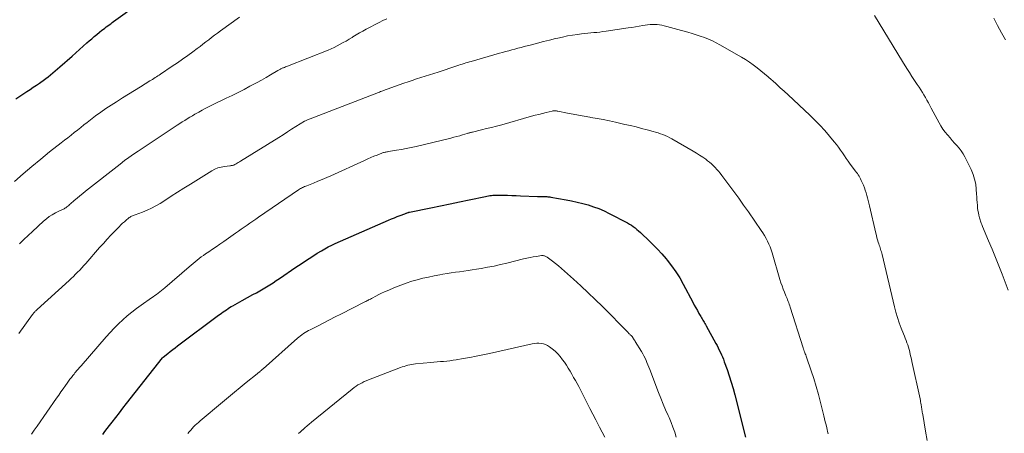
# Model space of a CAD drawing. Units: feet. Extents: x 2015000 to 2020033, y 545000 to 550000.
# Drawn here: x 2015116 to 2015323, y 546360 to 546447 of the extents above; entities that cross this region are included whole.
import ezdxf

# ---------------------------------------------------------------- set-up
doc = ezdxf.new("R2010")
doc.units = ezdxf.units.FT
doc.header["$LTSCALE"] = 100
doc.header["$MEASUREMENT"] = 0
doc.layers.add('CONTOUR INDEX', color=32, linetype='Continuous', lineweight=25)
doc.layers.add('CONTOUR INTERMEDIATE', color=40, linetype='Continuous', lineweight=15)

msp = doc.modelspace()

# ---------------------------------------------------------------- linework, layer by layer
at = {"layer": 'CONTOUR INDEX', "flags": 128}
for points, elevation in [([(2015115.18, 546430.67), (2015117.48, 546432.22), (2015118.14, 546432.67), (2015118.81, 546433.12), (2015119.47, 546433.57), (2015120.13, 546434.02), (2015120.4, 546434.21), (2015120.93, 546434.57), (2015121.44, 546434.95), (2015121.95, 546435.34), (2015122.46, 546435.74), (2015122.95, 546436.14), (2015123.44, 546436.56), (2015123.92, 546436.98), (2015124.4, 546437.4), (2015126.96, 546439.69), (2015127.74, 546440.38), (2015128.51, 546441.07), (2015129.29, 546441.76), (2015130.07, 546442.45), (2015130.56, 546442.88), (2015131.1, 546443.34), (2015131.64, 546443.81), (2015132.19, 546444.26), (2015132.74, 546444.71), (2015133.25, 546445.12), (2015133.55, 546445.36), (2015133.85, 546445.59), (2015134.16, 546445.82), (2015134.47, 546446.05), (2015134.78, 546446.27), (2015135.1, 546446.5), (2015135.41, 546446.72), (2015135.72, 546446.95), (2015140.91, 546450.68)], 860), ([(2015133.41, 546360.02), (2015133.88, 546360.66), (2015134.36, 546361.29), (2015134.84, 546361.92), (2015135.39, 546362.63), (2015136.15, 546363.61), (2015136.92, 546364.59), (2015137.68, 546365.57), (2015138.45, 546366.55), (2015146, 546376.2), (2015146.1, 546376.31), (2015147.14, 546377.12), (2015147.64, 546377.51), (2015148.15, 546377.9), (2015148.65, 546378.28), (2015149.16, 546378.67), (2015157.78, 546385.13), (2015158.1, 546385.37), (2015158.43, 546385.61), (2015158.76, 546385.85), (2015159.09, 546386.08), (2015159.43, 546386.31), (2015159.77, 546386.53), (2015160.11, 546386.75), (2015160.46, 546386.96), (2015160.75, 546387.13), (2015161.25, 546387.41), (2015161.74, 546387.7), (2015162.25, 546387.98), (2015162.75, 546388.26), (2015165.01, 546389.49), (2015165.73, 546389.89), (2015166.44, 546390.29), (2015167.15, 546390.7), (2015167.85, 546391.12), (2015168.55, 546391.54), (2015169.25, 546391.98), (2015169.93, 546392.43), (2015170.61, 546392.88), (2015174.06, 546395.24), (2015175.17, 546395.99), (2015176.29, 546396.73), (2015177.42, 546397.46), (2015178.55, 546398.18), (2015179.43, 546398.73), (2015180.13, 546399.15), (2015180.85, 546399.55), (2015181.58, 546399.91), (2015182.32, 546400.26), (2015193.55, 546405.15), (2015194.15, 546405.41), (2015194.76, 546405.66), (2015195.37, 546405.9), (2015195.99, 546406.13), (2015196.98, 546406.5), (2015197.1, 546406.54), (2015197.22, 546406.59), (2015197.34, 546406.63), (2015197.47, 546406.67), (2015197.67, 546406.75), (2015197.69, 546406.76), (2015197.71, 546406.76), (2015197.73, 546406.77), (2015197.75, 546406.78), (2015197.83, 546406.8), (2015197.85, 546406.81), (2015197.87, 546406.81), (2015197.89, 546406.82), (2015197.91, 546406.82), (2015202.45, 546407.77), (2015204.46, 546408.18), (2015206.48, 546408.6), (2015208.49, 546409.02), (2015210.51, 546409.44), (2015213.92, 546410.15), (2015214.23, 546410.21), (2015214.54, 546410.26), (2015214.85, 546410.31), (2015215.17, 546410.35), (2015215.48, 546410.38), (2015215.79, 546410.4), (2015216.11, 546410.41), (2015216.42, 546410.41), (2015217.63, 546410.4), (2015218.55, 546410.38), (2015219.47, 546410.36), (2015220.39, 546410.33), (2015221.31, 546410.3), (2015224.88, 546410.16), (2015225.13, 546410.15), (2015225.37, 546410.14), (2015225.61, 546410.14), (2015225.86, 546410.14), (2015225.9, 546410.14), (2015226.12, 546410.13), (2015226.35, 546410.13), (2015226.57, 546410.12), (2015226.79, 546410.1), (2015227.01, 546410.09), (2015227.23, 546410.06), (2015227.46, 546410.03), (2015227.68, 546410), (2015230.87, 546409.44), (2015232.04, 546409.21), (2015233.21, 546408.96), (2015234.36, 546408.67), (2015235.51, 546408.36), (2015236.64, 546407.99), (2015237.76, 546407.58), (2015238.85, 546407.1), (2015239.92, 546406.58), (2015243.77, 546404.57), (2015244.19, 546404.33), (2015244.6, 546404.08), (2015245, 546403.8), (2015245.39, 546403.51), (2015245.76, 546403.2), (2015246.13, 546402.88), (2015246.5, 546402.56), (2015246.85, 546402.23), (2015248.15, 546401.01), (2015249.13, 546400.04), (2015250.09, 546399.06), (2015251.01, 546398.04), (2015251.91, 546396.99), (2015252.11, 546396.75), (2015253.06, 546395.53), (2015253.95, 546394.29), (2015254.76, 546392.99), (2015255.52, 546391.66), (2015257.52, 546387.88), (2015257.84, 546387.29), (2015258.16, 546386.7), (2015258.48, 546386.11), (2015258.81, 546385.53), (2015259.2, 546384.84), (2015259.34, 546384.6), (2015259.48, 546384.36), (2015259.62, 546384.12), (2015259.77, 546383.89), (2015259.91, 546383.66), (2015260.06, 546383.42), (2015260.19, 546383.18), (2015260.33, 546382.94), (2015262.37, 546379.22), (2015262.63, 546378.75), (2015262.87, 546378.28)], 880), ([(2015262.87, 546378.28), (2015263.1, 546377.8), (2015263.33, 546377.32), (2015263.55, 546376.84), (2015263.75, 546376.35), (2015263.95, 546375.86), (2015264.13, 546375.36), (2015264.72, 546373.73), (2015265.17, 546372.41), (2015265.6, 546371.08), (2015265.99, 546369.74), (2015266.35, 546368.39), (2015268.62, 546359.48)], 880)]:
    msp.add_lwpolyline(points, dxfattribs=dict(at, elevation=elevation))
at = {"layer": 'CONTOUR INTERMEDIATE', "flags": 128}
for points, elevation in [([(2015114.89, 546413.27), (2015116.69, 546414.88), (2015118.51, 546416.47), (2015120.37, 546418.01), (2015122.26, 546419.52), (2015124.7, 546421.44), (2015125.39, 546421.97), (2015126.07, 546422.51), (2015126.75, 546423.04), (2015127.44, 546423.58), (2015128.12, 546424.12), (2015128.8, 546424.66), (2015129.48, 546425.2), (2015130.17, 546425.73), (2015130.88, 546426.29), (2015131.93, 546427.1), (2015133, 546427.88), (2015134.09, 546428.63), (2015135.19, 546429.36), (2015136.29, 546430.07), (2015137.55, 546430.87), (2015138.82, 546431.67), (2015140.09, 546432.46), (2015141.36, 546433.24), (2015143.36, 546434.45), (2015143.64, 546434.62), (2015143.92, 546434.79), (2015144.19, 546434.97), (2015144.47, 546435.15), (2015144.74, 546435.32), (2015145.01, 546435.5), (2015145.29, 546435.68), (2015145.56, 546435.87), (2015148.02, 546437.53), (2015149.12, 546438.28), (2015150.21, 546439.03), (2015151.29, 546439.81), (2015152.37, 546440.59), (2015153.27, 546441.25), (2015153.88, 546441.71), (2015154.5, 546442.18), (2015155.11, 546442.65), (2015155.71, 546443.12), (2015156.32, 546443.59), (2015156.93, 546444.06), (2015157.55, 546444.52), (2015158.17, 546444.97), (2015162.16, 546447.86)], 864), ([(2015115.77, 546381.27), (2015118.67, 546385.29), (2015118.77, 546385.43), (2015118.88, 546385.57), (2015119, 546385.71), (2015119.11, 546385.84), (2015119.23, 546385.98), (2015119.35, 546386.1), (2015119.48, 546386.23), (2015119.61, 546386.35), (2015126.34, 546392.45), (2015126.8, 546392.88), (2015127.26, 546393.31), (2015127.71, 546393.76), (2015128.15, 546394.2), (2015128.59, 546394.66), (2015129.02, 546395.12), (2015129.44, 546395.59), (2015129.86, 546396.06), (2015132.77, 546399.38), (2015133.55, 546400.25), (2015134.34, 546401.12), (2015135.14, 546401.98), (2015135.95, 546402.83), (2015136.88, 546403.78), (2015137.24, 546404.14), (2015137.6, 546404.49), (2015137.98, 546404.83), (2015138.37, 546405.16), (2015138.85, 546405.56), (2015139, 546405.68), (2015139.16, 546405.79), (2015139.33, 546405.89), (2015139.5, 546405.98), (2015139.68, 546406.06), (2015139.86, 546406.13), (2015140.04, 546406.2), (2015140.22, 546406.27), (2015141.81, 546406.84), (2015142.77, 546407.23), (2015143.71, 546407.66), (2015144.61, 546408.15), (2015145.5, 546408.69), (2015146.45, 546409.31), (2015147.79, 546410.18), (2015149.14, 546411.05), (2015150.5, 546411.9), (2015151.86, 546412.75), (2015156.39, 546415.54), (2015157.01, 546415.87), (2015157.65, 546416.14), (2015158.32, 546416.33), (2015159.01, 546416.46), (2015160.14, 546416.59), (2015160.28, 546416.61), (2015160.43, 546416.63), (2015160.57, 546416.65), (2015160.71, 546416.67), (2015160.85, 546416.7), (2015160.98, 546416.74), (2015161.11, 546416.79), (2015161.24, 546416.86), (2015161.47, 546416.99), (2015161.7, 546417.12), (2015161.94, 546417.26), (2015162.18, 546417.41), (2015162.41, 546417.55), (2015170.44, 546422.57), (2015171.34, 546423.14), (2015172.25, 546423.71), (2015173.15, 546424.27), (2015174.06, 546424.84), (2015175.84, 546425.96), (2015175.94, 546426.01), (2015176.32, 546426.17), (2015176.5, 546426.25), (2015176.68, 546426.32), (2015176.86, 546426.39), (2015177.04, 546426.46), (2015191.41, 546432.02), (2015191.64, 546432.11), (2015191.87, 546432.2), (2015192.1, 546432.29), (2015192.33, 546432.38), (2015192.56, 546432.46), (2015192.79, 546432.55), (2015193.03, 546432.64), (2015193.26, 546432.72), (2015196.73, 546433.95), (2015197.63, 546434.26), (2015198.53, 546434.57), (2015199.43, 546434.87), (2015200.34, 546435.16), (2015201.25, 546435.45), (2015202.15, 546435.74), (2015203.06, 546436.04), (2015203.96, 546436.33), (2015207.91, 546437.64), (2015208.28, 546437.76), (2015208.66, 546437.88), (2015209.03, 546438), (2015209.41, 546438.12), (2015209.78, 546438.24), (2015210.16, 546438.36), (2015210.54, 546438.47), (2015210.91, 546438.58), (2015216.86, 546440.28), (2015217.5, 546440.47), (2015218.15, 546440.65), (2015218.8, 546440.82), (2015219.44, 546441), (2015220.09, 546441.17), (2015220.74, 546441.34), (2015221.39, 546441.51), (2015222.04, 546441.68), (2015223.58, 546442.08), (2015224.84, 546442.41), (2015226.11, 546442.73), (2015227.38, 546443.05), (2015228.64, 546443.36), (2015229.11, 546443.47), (2015230.15, 546443.7), (2015231.19, 546443.92), (2015232.24, 546444.09), (2015233.3, 546444.25), (2015234.12, 546444.36), (2015234.77, 546444.44), (2015235.41, 546444.51), (2015236.05, 546444.57), (2015236.7, 546444.63), (2015237.35, 546444.68), (2015237.99, 546444.75), (2015238.63, 546444.83), (2015239.27, 546444.91), (2015243.95, 546445.61), (2015244.71, 546445.73), (2015245.47, 546445.85), (2015246.23, 546445.98), (2015246.99, 546446.11), (2015247.53, 546446.2), (2015248.02, 546446.27), (2015248.52, 546446.32), (2015249.01, 546446.34), (2015249.51, 546446.34), (2015250, 546446.31), (2015250.49, 546446.26), (2015250.98, 546446.17), (2015251.47, 546446.07), (2015252.06, 546445.92), (2015252.83, 546445.72), (2015253.61, 546445.52), (2015254.38, 546445.31), (2015255.15, 546445.1), (2015256.5, 546444.72), (2015257.37, 546444.46), (2015258.24, 546444.19), (2015259.1, 546443.89), (2015259.95, 546443.58), (2015260.8, 546443.24), (2015261.63, 546442.87), (2015262.44, 546442.46), (2015263.24, 546442.03), (2015267.74, 546439.47), (2015268.59, 546438.96), (2015269.43, 546438.42), (2015270.24, 546437.84), (2015271.04, 546437.24), (2015271.82, 546436.61), (2015272.58, 546435.98), (2015273.34, 546435.33), (2015274.1, 546434.67), (2015274.27, 546434.52), (2015275.1, 546433.78), (2015275.92, 546433.03), (2015276.74, 546432.28), (2015277.56, 546431.52), (2015282.11, 546427.28), (2015283.2, 546426.22), (2015284.26, 546425.13), (2015285.28, 546424.01), (2015286.26, 546422.85), (2015287.28, 546421.61), (2015287.73, 546421.05), (2015288.17, 546420.48), (2015288.59, 546419.9), (2015289, 546419.31), (2015289.4, 546418.72), (2015289.81, 546418.13), (2015290.23, 546417.55), (2015290.65, 546416.97), (2015291.75, 546415.48), (2015291.94, 546415.21), (2015292.13, 546414.94), (2015292.31, 546414.67), (2015292.49, 546414.4), (2015292.66, 546414.11), (2015292.82, 546413.83), (2015292.96, 546413.53), (2015293.1, 546413.23), (2015293.4, 546412.49), (2015293.61, 546411.97), (2015293.8, 546411.44), (2015293.98, 546410.91), (2015294.14, 546410.37), (2015294.28, 546409.83), (2015294.42, 546409.28), (2015294.56, 546408.74), (2015294.69, 546408.19), (2015296.01, 546402.39), (2015296.13, 546401.92), (2015296.25, 546401.45), (2015296.39, 546400.99), (2015296.54, 546400.53), (2015296.66, 546400.17), (2015296.75, 546399.89), (2015296.85, 546399.61), (2015296.93, 546399.33), (2015297.02, 546399.05), (2015297.1, 546398.76), (2015297.18, 546398.48), (2015297.26, 546398.2), (2015297.33, 546397.91), (2015299.95, 546386.88), (2015300.25, 546385.76), (2015300.57, 546384.64), (2015300.94, 546383.54), (2015301.34, 546382.45), (2015301.83, 546381.21), (2015302.01, 546380.75), (2015302.19, 546380.28), (2015302.37, 546379.82), (2015302.55, 546379.35), (2015302.72, 546378.88), (2015302.88, 546378.41), (2015303.02, 546377.93), (2015303.14, 546377.44), (2015303.15, 546377.4), (2015303.27, 546376.89), (2015303.39, 546376.39), (2015303.5, 546375.88), (2015303.61, 546375.37), (2015305.31, 546367.52), (2015305.38, 546367.22), (2015305.44, 546366.92), (2015305.49, 546366.62), (2015305.54, 546366.31), (2015305.56, 546366.19), (2015305.6, 546365.95), (2015305.64, 546365.7), (2015305.68, 546365.46), (2015305.71, 546365.21), (2015305.75, 546364.96), (2015305.79, 546364.72), (2015305.83, 546364.47), (2015305.87, 546364.23), (2015306.49, 546360.74), (2015306.8, 546358.8)], 872), ([(2015115.93, 546400.19), (2015116.82, 546401.07), (2015117.72, 546401.93), (2015118.63, 546402.78), (2015120.99, 546404.96), (2015121.57, 546405.45), (2015122.17, 546405.9), (2015122.81, 546406.3), (2015123.47, 546406.66), (2015124.5, 546407.16), (2015124.67, 546407.24), (2015124.83, 546407.32), (2015125, 546407.4), (2015125.16, 546407.48), (2015125.33, 546407.56), (2015125.48, 546407.65), (2015125.63, 546407.75), (2015125.78, 546407.86), (2015125.88, 546407.94), (2015126.07, 546408.1), (2015126.26, 546408.26), (2015126.45, 546408.42), (2015126.64, 546408.58), (2015127.44, 546409.28), (2015128.03, 546409.78), (2015128.62, 546410.29), (2015129.23, 546410.78), (2015129.83, 546411.26), (2015137.08, 546416.97), (2015138, 546417.68), (2015138.94, 546418.37), (2015139.89, 546419.04), (2015140.86, 546419.69), (2015149.11, 546425.15), (2015149.63, 546425.49), (2015150.15, 546425.83), (2015150.68, 546426.16), (2015151.21, 546426.49), (2015151.74, 546426.82), (2015152.28, 546427.14), (2015152.82, 546427.45), (2015153.36, 546427.75), (2015153.62, 546427.9), (2015154.3, 546428.27), (2015154.98, 546428.63), (2015155.67, 546428.98), (2015156.36, 546429.32), (2015159.4, 546430.8), (2015160.65, 546431.41), (2015161.9, 546432.04), (2015163.14, 546432.68), (2015164.37, 546433.32), (2015164.95, 546433.63), (2015165.89, 546434.13), (2015166.83, 546434.65), (2015167.76, 546435.18), (2015168.68, 546435.72), (2015170.27, 546436.67), (2015170.4, 546436.74), (2015170.53, 546436.81), (2015170.65, 546436.88), (2015170.78, 546436.94), (2015170.91, 546437.01), (2015171.04, 546437.07), (2015171.18, 546437.12), (2015171.31, 546437.18), (2015171.46, 546437.23), (2015171.67, 546437.31), (2015171.88, 546437.4), (2015172.09, 546437.48), (2015172.3, 546437.56), (2015180.82, 546440.96), (2015181.48, 546441.24), (2015182.13, 546441.52), (2015182.76, 546441.84), (2015183.39, 546442.16), (2015184.02, 546442.51), (2015184.63, 546442.86), (2015185.24, 546443.23), (2015185.85, 546443.6), (2015186.02, 546443.71), (2015186.71, 546444.13), (2015187.4, 546444.55), (2015188.11, 546444.94), (2015188.83, 546445.33), (2015191.53, 546446.74), (2015192.34, 546447.15), (2015193.15, 546447.56)], 868), ([(2015295.73, 546448.2), (2015297.67, 546444.99), (2015298.65, 546443.38), (2015299.63, 546441.77), (2015300.62, 546440.17), (2015301.61, 546438.58), (2015302.55, 546437.08), (2015303.08, 546436.23), (2015303.62, 546435.39), (2015304.17, 546434.56), (2015304.72, 546433.72), (2015305.12, 546433.12), (2015305.46, 546432.59), (2015305.8, 546432.05), (2015306.13, 546431.5), (2015306.44, 546430.95), (2015306.75, 546430.4), (2015307.06, 546429.84), (2015307.36, 546429.28), (2015307.66, 546428.73), (2015309.34, 546425.63), (2015309.72, 546424.97), (2015310.14, 546424.32), (2015310.6, 546423.7), (2015311.08, 546423.09), (2015311.15, 546423.01), (2015311.62, 546422.47), (2015312.1, 546421.92), (2015312.58, 546421.38), (2015313.07, 546420.85), (2015313.54, 546420.3), (2015313.97, 546419.73), (2015314.35, 546419.12), (2015314.7, 546418.49), (2015316.04, 546415.79), (2015316.46, 546414.79), (2015316.8, 546413.77), (2015317.02, 546412.72), (2015317.15, 546411.65), (2015317.22, 546410.61), (2015317.26, 546410.04), (2015317.29, 546409.47), (2015317.33, 546408.9), (2015317.37, 546408.33), (2015317.38, 546408.21), (2015317.43, 546407.7), (2015317.5, 546407.19), (2015317.59, 546406.69), (2015317.71, 546406.19), (2015317.84, 546405.66), (2015317.9, 546405.42), (2015317.97, 546405.19), (2015318.04, 546404.96), (2015318.12, 546404.72), (2015318.2, 546404.49), (2015318.29, 546404.27), (2015318.38, 546404.04), (2015318.47, 546403.81), (2015319.74, 546400.79), (2015320.46, 546399.05), (2015321.18, 546397.31), (2015321.87, 546395.56), (2015322.56, 546393.8), (2015323.87, 546390.39)], 868), ([(2015320.82, 546447.65), (2015321.63, 546446.13), (2015322.45, 546444.61), (2015323.27, 546443.1)], 864), ([(2015118.43, 546360.1), (2015119.02, 546360.96), (2015119.61, 546361.82), (2015123.71, 546367.69), (2015124.17, 546368.35), (2015124.64, 546369.01), (2015125.11, 546369.68), (2015125.57, 546370.34), (2015125.94, 546370.85), (2015126.23, 546371.25), (2015126.53, 546371.65), (2015126.83, 546372.05), (2015127.14, 546372.44), (2015127.4, 546372.77), (2015127.58, 546372.99), (2015127.76, 546373.21), (2015127.94, 546373.44), (2015128.13, 546373.65), (2015128.31, 546373.87), (2015128.5, 546374.09), (2015128.68, 546374.31), (2015128.87, 546374.52), (2015134.13, 546380.58), (2015134.97, 546381.51), (2015135.83, 546382.42), (2015136.71, 546383.3), (2015137.62, 546384.17), (2015138.56, 546384.99), (2015139.52, 546385.79), (2015140.52, 546386.55), (2015141.53, 546387.29), (2015143.67, 546388.77), (2015144.03, 546389.02), (2015144.39, 546389.28), (2015144.75, 546389.53), (2015145.1, 546389.79), (2015145.45, 546390.06), (2015145.8, 546390.33), (2015146.14, 546390.61), (2015146.47, 546390.89), (2015151.57, 546395.34), (2015151.99, 546395.69), (2015152.41, 546396.05), (2015152.84, 546396.4), (2015153.27, 546396.74), (2015153.7, 546397.08), (2015154.14, 546397.4), (2015154.59, 546397.72), (2015155.04, 546398.04), (2015155.71, 546398.49), (2015156.5, 546399.03), (2015157.29, 546399.57), (2015158.07, 546400.11), (2015158.86, 546400.66), (2015161.36, 546402.39), (2015161.96, 546402.82), (2015162.57, 546403.24), (2015163.17, 546403.67), (2015163.78, 546404.1), (2015164.38, 546404.53), (2015164.98, 546404.95), (2015165.59, 546405.37), (2015166.2, 546405.79), (2015174.61, 546411.52), (2015174.81, 546411.66), (2015175.02, 546411.78), (2015175.23, 546411.9), (2015175.45, 546412.02), (2015175.67, 546412.12), (2015175.89, 546412.22), (2015176.12, 546412.32), (2015176.34, 546412.41), (2015177.75, 546412.96), (2015178.68, 546413.33), (2015179.6, 546413.71), (2015180.52, 546414.1), (2015181.43, 546414.51), (2015188.5, 546417.74), (2015189.15, 546418.03), (2015189.81, 546418.31), (2015190.47, 546418.59), (2015191.13, 546418.86), (2015192.12, 546419.25), (2015192.29, 546419.31), (2015192.46, 546419.37), (2015192.63, 546419.42), (2015192.8, 546419.46), (2015192.98, 546419.49), (2015193.15, 546419.53), (2015193.33, 546419.56), (2015193.5, 546419.58), (2015195.22, 546419.85), (2015196.24, 546420.02), (2015197.27, 546420.21), (2015198.29, 546420.43), (2015199.31, 546420.66), (2015206.63, 546422.44), (2015207.26, 546422.6), (2015207.88, 546422.76), (2015208.5, 546422.93), (2015209.11, 546423.11), (2015210.06, 546423.4), (2015210.21, 546423.44), (2015210.35, 546423.48), (2015210.49, 546423.52), (2015210.63, 546423.56), (2015210.77, 546423.59), (2015210.92, 546423.63), (2015211.06, 546423.67), (2015211.2, 546423.7), (2015213.06, 546424.15), (2015214.13, 546424.41), (2015215.2, 546424.68), (2015216.27, 546424.96), (2015217.33, 546425.25), (2015223.59, 546427.01), (2015224.36, 546427.22), (2015225.14, 546427.42), (2015225.91, 546427.62), (2015226.69, 546427.8), (2015227.97, 546428.11), (2015228.11, 546428.13), (2015228.26, 546428.15), (2015228.4, 546428.16), (2015228.54, 546428.16), (2015228.68, 546428.16), (2015228.83, 546428.14), (2015228.97, 546428.12), (2015229.11, 546428.1), (2015231.16, 546427.69), (2015232.33, 546427.46), (2015233.5, 546427.24), (2015234.67, 546427.04), (2015235.84, 546426.83), (2015236.1, 546426.79), (2015237.4, 546426.56), (2015238.7, 546426.32), (2015239.99, 546426.05), (2015241.28, 546425.77), (2015243.25, 546425.32), (2015244.42, 546425.05), (2015245.59, 546424.76), (2015246.75, 546424.46), (2015247.91, 546424.15), (2015249.21, 546423.8), (2015249.71, 546423.65), (2015250.22, 546423.5), (2015250.72, 546423.33), (2015251.22, 546423.15), (2015251.71, 546422.95), (2015252.19, 546422.73), (2015252.66, 546422.5), (2015253.13, 546422.25), (2015257.62, 546419.67), (2015258.29, 546419.27), (2015258.95, 546418.85), (2015259.6, 546418.41), (2015260.23, 546417.96), (2015260.63, 546417.67), (2015261.05, 546417.34), (2015261.46, 546416.99), (2015261.85, 546416.62), (2015262.23, 546416.24), (2015262.59, 546415.84), (2015262.94, 546415.43), (2015263.28, 546415.01), (2015263.61, 546414.58), (2015265.08, 546412.62), (2015266.14, 546411.2), (2015267.18, 546409.77), (2015268.21, 546408.33), (2015269.22, 546406.89), (2015271.92, 546403), (2015272.28, 546402.45), (2015272.63, 546401.89), (2015272.94, 546401.31), (2015273.24, 546400.73), (2015273.51, 546400.12), (2015273.76, 546399.51), (2015273.98, 546398.89), (2015274.18, 546398.27), (2015275.85, 546392.67), (2015276.07, 546391.98), (2015276.3, 546391.31), (2015276.54, 546390.64), (2015276.8, 546389.97), (2015277.1, 546389.25), (2015277.22, 546388.95), (2015277.34, 546388.65), (2015277.46, 546388.35), (2015277.58, 546388.05), (2015277.7, 546387.74), (2015277.81, 546387.44), (2015277.91, 546387.14), (2015278.02, 546386.83), (2015280.72, 546378.29), (2015280.75, 546378.18), (2015280.79, 546378.08), (2015280.82, 546377.98), (2015280.85, 546377.88), (2015280.89, 546377.78), (2015280.93, 546377.68), (2015280.96, 546377.58), (2015281, 546377.47), (2015281.09, 546377.23), (2015281.18, 546377.01), (2015281.26, 546376.78), (2015281.34, 546376.56), (2015281.42, 546376.33), (2015282.41, 546373.47), (2015282.97, 546371.8), (2015283.49, 546370.12), (2015283.96, 546368.43), (2015284.41, 546366.74), (2015285.09, 546364), (2015285.24, 546363.37), (2015285.39, 546362.73), (2015285.54, 546362.09), (2015285.68, 546361.45), (2015285.76, 546361.11), (2015285.86, 546360.64), (2015285.96, 546360.17)], 876), ([(2015151.35, 546360.25), (2015151.63, 546360.61), (2015151.92, 546360.97), (2015152.23, 546361.31), (2015152.54, 546361.65), (2015152.86, 546361.97), (2015153.19, 546362.29), (2015153.53, 546362.59), (2015153.88, 546362.89), (2015158.62, 546366.87), (2015159.86, 546367.91), (2015161.11, 546368.94), (2015162.36, 546369.96), (2015163.62, 546370.99), (2015165.89, 546372.83), (2015166.01, 546372.92), (2015166.13, 546373.02), (2015166.25, 546373.12), (2015166.38, 546373.21), (2015166.44, 546373.26), (2015166.53, 546373.33), (2015166.62, 546373.41), (2015166.71, 546373.48), (2015166.79, 546373.56), (2015166.88, 546373.63), (2015166.97, 546373.71), (2015167.05, 546373.78), (2015167.14, 546373.86), (2015174.38, 546380.28), (2015174.69, 546380.55), (2015175.01, 546380.8), (2015175.33, 546381.04), (2015175.67, 546381.27), (2015176.01, 546381.49), (2015176.36, 546381.7), (2015176.71, 546381.9), (2015177.07, 546382.09), (2015178.74, 546382.94), (2015179.94, 546383.55), (2015181.13, 546384.16), (2015182.33, 546384.77), (2015183.53, 546385.38), (2015188.57, 546387.95), (2015188.76, 546388.05), (2015188.96, 546388.15), (2015189.15, 546388.25), (2015189.34, 546388.35), (2015189.54, 546388.45), (2015189.73, 546388.55), (2015189.92, 546388.66), (2015190.11, 546388.76), (2015190.89, 546389.17), (2015191.48, 546389.47), (2015192.07, 546389.76), (2015192.67, 546390.04), (2015193.27, 546390.31), (2015194.98, 546391.05), (2015196.11, 546391.5), (2015197.25, 546391.92), (2015198.41, 546392.29), (2015199.58, 546392.62), (2015200.76, 546392.92), (2015201.95, 546393.18), (2015203.14, 546393.42), (2015204.33, 546393.64), (2015204.96, 546393.75), (2015205.84, 546393.9), (2015206.72, 546394.04), (2015207.61, 546394.18), (2015208.49, 546394.31), (2015209.38, 546394.44), (2015210.26, 546394.57), (2015211.14, 546394.71), (2015212.03, 546394.85), (2015213, 546395), (2015214.36, 546395.24), (2015215.72, 546395.5), (2015217.07, 546395.79), (2015218.42, 546396.11), (2015221.94, 546396.98), (2015222.61, 546397.14), (2015223.29, 546397.28), (2015223.97, 546397.41), (2015224.65, 546397.52), (2015225.71, 546397.68), (2015225.87, 546397.69), (2015226.02, 546397.69), (2015226.18, 546397.67), (2015226.33, 546397.64), (2015226.48, 546397.59), (2015226.62, 546397.53), (2015226.76, 546397.45), (2015226.89, 546397.37), (2015227.98, 546396.55), (2015228.65, 546396.04), (2015229.3, 546395.52), (2015229.94, 546394.98), (2015230.57, 546394.43), (2015232.44, 546392.75), (2015233.98, 546391.33), (2015235.51, 546389.89), (2015237.01, 546388.43), (2015238.5, 546386.95), (2015243.9, 546381.48), (2015244.01, 546381.37), (2015244.13, 546381.25), (2015244.25, 546381.14), (2015244.37, 546381.03), (2015244.57, 546380.84), (2015244.59, 546380.83), (2015244.61, 546380.81), (2015244.63, 546380.79), (2015244.64, 546380.78), (2015244.71, 546380.71), (2015244.72, 546380.69), (2015244.74, 546380.67), (2015244.75, 546380.65), (2015244.76, 546380.63), (2015244.97, 546380.33), (2015245.08, 546380.15), (2015245.2, 546379.98), (2015245.31, 546379.8), (2015245.42, 546379.63), (2015246.73, 546377.49), (2015246.99, 546377.04), (2015247.24, 546376.59), (2015247.47, 546376.12), (2015247.68, 546375.64), (2015247.88, 546375.16), (2015248.08, 546374.67), (2015248.27, 546374.19), (2015248.46, 546373.7), (2015250.29, 546368.9), (2015250.77, 546367.67), (2015251.27, 546366.44), (2015251.79, 546365.22), (2015252.33, 546364.01), (2015252.52, 546363.59), (2015252.95, 546362.58), (2015253.35, 546361.57), (2015253.71, 546360.53), (2015254.04, 546359.49)], 884), ([(2015174.62, 546360.25), (2015175.04, 546360.63), (2015175.46, 546361.01), (2015175.51, 546361.05), (2015175.96, 546361.45), (2015176.41, 546361.84), (2015176.87, 546362.22), (2015177.33, 546362.6), (2015185.91, 546369.6), (2015186.29, 546369.9), (2015186.69, 546370.19), (2015187.1, 546370.46), (2015187.53, 546370.71), (2015187.96, 546370.94), (2015188.4, 546371.16), (2015188.85, 546371.36), (2015189.3, 546371.55), (2015196.05, 546374.11), (2015196.43, 546374.25), (2015196.81, 546374.38), (2015197.2, 546374.49), (2015197.59, 546374.6), (2015197.98, 546374.69), (2015198.38, 546374.77), (2015198.78, 546374.83), (2015199.18, 546374.88), (2015202.41, 546375.19), (2015203.09, 546375.26), (2015203.76, 546375.32), (2015204.43, 546375.38), (2015205.11, 546375.43), (2015205.78, 546375.49), (2015206.45, 546375.57), (2015207.12, 546375.66), (2015207.78, 546375.77), (2015209.23, 546376.01), (2015210.61, 546376.26), (2015211.99, 546376.52), (2015213.37, 546376.81), (2015214.75, 546377.1), (2015223.75, 546379.14), (2015224.22, 546379.22), (2015224.7, 546379.26), (2015225.17, 546379.25), (2015225.64, 546379.21), (2015226.1, 546379.1), (2015226.55, 546378.95), (2015226.97, 546378.74), (2015227.37, 546378.49), (2015227.91, 546378.09), (2015228.54, 546377.58), (2015229.13, 546377.03), (2015229.66, 546376.42), (2015230.15, 546375.78), (2015230.53, 546375.23), (2015230.94, 546374.62), (2015231.34, 546373.99), (2015231.73, 546373.36), (2015232.1, 546372.72), (2015232.46, 546372.07), (2015232.82, 546371.42), (2015233.17, 546370.76), (2015233.52, 546370.11), (2015235.26, 546366.75), (2015235.88, 546365.53), (2015236.51, 546364.32), (2015237.13, 546363.1), (2015237.74, 546361.88), (2015237.89, 546361.6), (2015238.43, 546360.52), (2015238.99, 546359.45)], 888)]:
    msp.add_lwpolyline(points, dxfattribs=dict(at, elevation=elevation))

doc.saveas('drawing.dxf')
